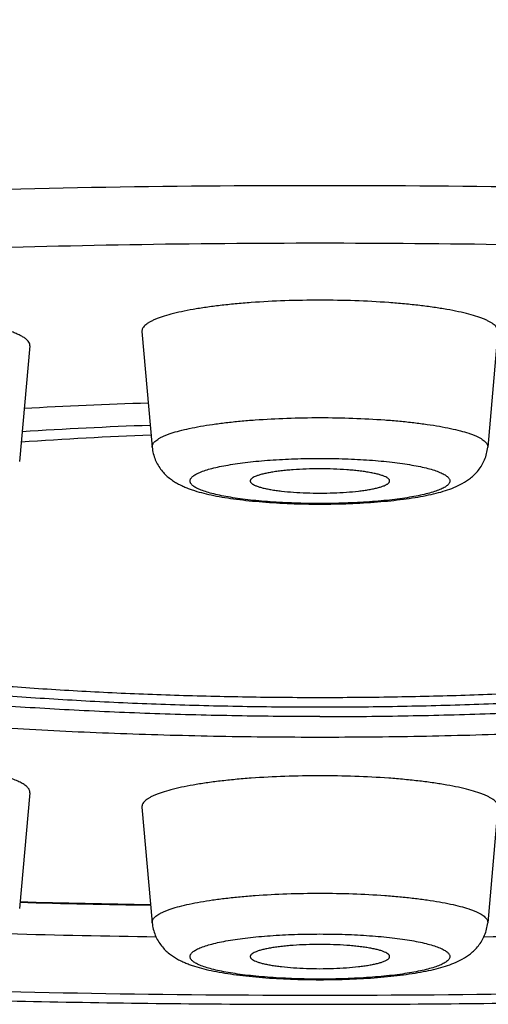
# Model space of a CAD drawing. Units: inches. Extents: x 8.4 to 13.4, y 3.1 to 15.4.
# Drawn here: x 9.6 to 9.7, y 9.2 to 9.5 of the extents above; entities that cross this region are included whole.
import ezdxf

# ---------------------------------------------------------------- set-up
doc = ezdxf.new("R2010")
doc.units = ezdxf.units.IN
doc.header["$LTSCALE"] = 1.21
doc.header["$MEASUREMENT"] = 0
doc.layers.get('0').update_dxf_attribs({"linetype": 'CONTINUOUS'})

msp = doc.modelspace()

# ---------------------------------------------------------------- linework, layer by layer
at = {"color": 7, "linetype": 'Continuous'}
for p, q in [((9.63038, 9.43527), (9.63357, 9.39937)), ((9.741, 9.43527), (9.73781, 9.39937)), ((9.59557, 9.43082), (9.59238, 9.39492)), ((9.59557, 9.29205), (9.59238, 9.25615)), ((9.63038, 9.2876), (9.63357, 9.2517)), ((9.741, 9.2876), (9.73781, 9.2517))]:
    msp.add_line(p, q, dxfattribs=at)
for centre, radius, start, end in [((9.6853, 5.94174), 3.52095, 89.9936, 91.91534), ((9.68609, 5.94174), 3.52095, 88.08466, 90.0064), ((9.68108, 7.83957), 1.57424, 91.77375, 93.17974), ((9.67962, 8.07565), 1.33132, 92.00964, 93.72168), ((9.67959, 8.16833), 1.23565, 92.1519, 94.02525), ((9.68482, 12.66975), 3.41294, 268.44852, 269.13097), ((9.68454, 12.74068), 3.49365, 268.43067, 269.1832), ((9.68654, 12.75543), 3.50841, 270.81885, 271.56763)]:
    msp.add_arc(centre, radius, start, end, dxfattribs=at)
at = {"color": 9, "linetype": 'Continuous'}
msp.add_arc((9.68481, 12.65766), 3.40067, 268.44318, 269.1277, dxfattribs=at)
at = {"color": 7, "linetype": 'Continuous'}
for points, knots in [([(8.78169, 9.53212), (8.78169, 9.52633), (8.78219, 9.51476), (8.78405, 9.50042), (8.78626, 9.48912), (8.78892, 9.47802), (8.79308, 9.46449), (8.79931, 9.44889), (8.80664, 9.43411), (8.8149, 9.42024), (8.82392, 9.40736), (8.83354, 9.39549), (8.8436, 9.38462), (8.85395, 9.37473), (8.86449, 9.36574), (8.87513, 9.35757), (8.88924, 9.34778), (8.90362, 9.33911), (8.91816, 9.33137), (8.92905, 9.32602), (8.94003, 9.32103), (8.95487, 9.31474), (8.97391, 9.3075), (8.99342, 9.30097), (9.00946, 9.29607), (9.02612, 9.29127), (9.04767, 9.28558), (9.07447, 9.27926), (9.10249, 9.27333), (9.13174, 9.26777), (9.16222, 9.26255), (9.19391, 9.25767), (9.22678, 9.25313), (9.26076, 9.24893), (9.29581, 9.24508), (9.33184, 9.24157), (9.36878, 9.2384), (9.40654, 9.2356), (9.45825, 9.23232), (9.52422, 9.22917), (9.60453, 9.2269), (9.6857, 9.22614), (9.76687, 9.2269), (9.84718, 9.22917), (9.91316, 9.23232), (9.96486, 9.2356), (10.00262, 9.23841), (10.03956, 9.24157), (10.07559, 9.24508), (10.11064, 9.24894), (10.14462, 9.25314), (10.17749, 9.25767), (10.20918, 9.26255), (10.23966, 9.26777), (10.26891, 9.27333), (10.29693, 9.27926), (10.32372, 9.28559), (10.34936, 9.29235), (10.36997, 9.29845), (10.38592, 9.30363), (10.39756, 9.30766), (10.409, 9.31189), (10.42026, 9.31633), (10.43136, 9.32103), (10.44605, 9.32772), (10.46432, 9.33703), (10.48598, 9.35009), (10.50361, 9.36293), (10.51744, 9.37473), (10.52779, 9.38463), (10.53785, 9.39549), (10.54747, 9.40736), (10.55649, 9.42025), (10.56475, 9.43412), (10.57208, 9.4489), (10.57831, 9.46449), (10.58331, 9.48077), (10.58697, 9.49758), (10.58919, 9.51476), (10.58969, 9.52633), (10.58969, 9.53212)], [0, 0, 0, 0, 0.008389, 0.016748, 0.020911, 0.025057, 0.033278, 0.041388, 0.049353, 0.057147, 0.064742, 0.072118, 0.079261, 0.086169, 0.092846, 0.099312, 0.10559, 0.117702, 0.123605, 0.129449, 0.135263, 0.141076, 0.152791, 0.164754, 0.170867, 0.177083, 0.189859, 0.203139, 0.216956, 0.231329, 0.24626, 0.261744, 0.277767, 0.294307, 0.311338, 0.328826, 0.346736, 0.365029, 0.383663, 0.421772, 0.460686, 0.500008, 0.539329, 0.578243, 0.616352, 0.634986, 0.653279, 0.671189, 0.688677, 0.705707, 0.722247, 0.738269, 0.753753, 0.768684, 0.783056, 0.796873, 0.810153, 0.822929, 0.835257, 0.841278, 0.84722, 0.8531, 0.858936, 0.864749, 0.870563, 0.882309, 0.894421, 0.90716, 0.913838, 0.920745, 0.927888, 0.935263, 0.942858, 0.950651, 0.958616, 0.966725, 0.974946, 0.983252, 0.991611, 1, 1, 1, 1]), ([(9.68569, 9.44502), (9.68206, 9.44502), (9.67493, 9.4449), (9.66616, 9.44445), (9.65946, 9.44389), (9.65479, 9.4434), (9.65042, 9.44284), (9.6464, 9.4422), (9.64276, 9.4415), (9.63954, 9.44074), (9.63714, 9.44004), (9.63546, 9.43945), (9.63438, 9.43902), (9.63342, 9.43857), (9.63259, 9.43812), (9.63189, 9.43766), (9.63131, 9.4372), (9.63087, 9.43673), (9.63056, 9.43625), (9.63039, 9.43576), (9.63037, 9.43543), (9.63038, 9.43527)], [0, 0, 0, 0, 0.188957, 0.370733, 0.456771, 0.538483, 0.615112, 0.68596, 0.750398, 0.807885, 0.857987, 0.880174, 0.900419, 0.918717, 0.935089, 0.949578, 0.962278, 0.973344, 0.983031, 0.991734, 1, 1, 1, 1]), ([(9.741, 9.43527), (9.74101, 9.43543), (9.741, 9.43576), (9.74082, 9.43625), (9.74051, 9.43673), (9.74007, 9.4372), (9.7395, 9.43766), (9.7388, 9.43812), (9.73797, 9.43857), (9.73701, 9.43902), (9.73592, 9.43945), (9.73425, 9.44004), (9.73185, 9.44074), (9.72863, 9.4415), (9.72499, 9.4422), (9.72096, 9.44284), (9.71659, 9.4434), (9.71192, 9.44389), (9.70522, 9.44445), (9.69645, 9.4449), (9.68932, 9.44502), (9.68569, 9.44502)], [0, 0, 0, 0, 0.008266, 0.016969, 0.026656, 0.037722, 0.050422, 0.064911, 0.081283, 0.099581, 0.119826, 0.142013, 0.192115, 0.249602, 0.31404, 0.384888, 0.461517, 0.543229, 0.629267, 0.811043, 1, 1, 1, 1]), ([(9.59557, 9.43082), (9.59558, 9.43091), (9.59558, 9.43111), (9.59551, 9.43151), (9.59528, 9.43202), (9.59481, 9.4326), (9.59414, 9.43317), (9.59328, 9.43373), (9.59223, 9.43427), (9.591, 9.43481), (9.58957, 9.43533), (9.58797, 9.43584), (9.5862, 9.43633), (9.58426, 9.4368), (9.58136, 9.43742), (9.57738, 9.43812), (9.5722, 9.43884), (9.56655, 9.43944), (9.56052, 9.43993), (9.55419, 9.44029), (9.54766, 9.44051), (9.54103, 9.44059), (9.53438, 9.44054), (9.52782, 9.44035), (9.52348, 9.44013), (9.52135, 9.43999)], [0, 0, 0, 0, 0.003791, 0.007637, 0.01588, 0.025439, 0.036743, 0.050036, 0.065442, 0.083019, 0.102775, 0.124693, 0.148729, 0.174825, 0.202908, 0.264685, 0.333273, 0.407749, 0.487088, 0.570182, 0.655862, 0.742916, 0.83011, 0.916213, 1, 1, 1, 1]), ([(9.63357, 9.39937), (9.63363, 9.3987), (9.63386, 9.39737), (9.63448, 9.39548), (9.63535, 9.39375), (9.63642, 9.39222), (9.63761, 9.3909), (9.63887, 9.38979), (9.64015, 9.38886), (9.64144, 9.38809), (9.64274, 9.38743), (9.64404, 9.38685), (9.64537, 9.38634), (9.64722, 9.38572), (9.64967, 9.38504), (9.65281, 9.38434), (9.6562, 9.38373), (9.65986, 9.3832), (9.66375, 9.38275), (9.66934, 9.38224), (9.67668, 9.38182), (9.68265, 9.3817), (9.68569, 9.3817)], [0, 0, 0, 0, 0.034074, 0.067577, 0.100302, 0.131781, 0.161686, 0.189882, 0.2164, 0.241602, 0.265902, 0.289788, 0.313674, 0.33788, 0.388252, 0.442187, 0.500229, 0.562462, 0.628653, 0.698379, 0.846063, 1, 1, 1, 1]), ([(9.68569, 9.3817), (9.68874, 9.3817), (9.69471, 9.38182), (9.70205, 9.38224), (9.70764, 9.38275), (9.71153, 9.3832), (9.71518, 9.38373), (9.71858, 9.38434), (9.72171, 9.38504), (9.72462, 9.38585), (9.72736, 9.38682), (9.73001, 9.38806), (9.73215, 9.38946), (9.73378, 9.3909), (9.73497, 9.39222), (9.73603, 9.39375), (9.7369, 9.39548), (9.73753, 9.39737), (9.73775, 9.3987), (9.73781, 9.39937)], [0, 0, 0, 0, 0.153953, 0.301654, 0.371387, 0.437584, 0.499822, 0.557874, 0.61181, 0.662183, 0.710276, 0.758455, 0.810138, 0.838314, 0.868232, 0.899705, 0.932417, 0.965942, 1, 1, 1, 1]), ([(9.68569, 9.39265), (9.68427, 9.39265), (9.68149, 9.39261), (9.67806, 9.39243), (9.67544, 9.39221), (9.67362, 9.39202), (9.67191, 9.3918), (9.67033, 9.39155), (9.66891, 9.39128), (9.66765, 9.39098), (9.66656, 9.39067), (9.66566, 9.39034), (9.66504, 9.39003), (9.66464, 9.38978), (9.66442, 9.3896), (9.66424, 9.38942), (9.66412, 9.38923), (9.66405, 9.38904), (9.66404, 9.38891), (9.66404, 9.38885)], [0, 0, 0, 0, 0.188698, 0.370244, 0.456199, 0.537846, 0.614436, 0.685273, 0.74973, 0.807271, 0.857455, 0.899992, 0.934783, 0.949349, 0.962122, 0.973257, 0.983002, 0.991736, 1, 1, 1, 1]), ([(9.70734, 9.38885), (9.70735, 9.38891), (9.70734, 9.38904), (9.70727, 9.38923), (9.70714, 9.38942), (9.70697, 9.3896), (9.70674, 9.38978), (9.70635, 9.39003), (9.70572, 9.39034), (9.70482, 9.39067), (9.70374, 9.39098), (9.70248, 9.39128), (9.70105, 9.39155), (9.69948, 9.3918), (9.69777, 9.39202), (9.69594, 9.39221), (9.69332, 9.39243), (9.6899, 9.39261), (9.68711, 9.39265), (9.68569, 9.39265)], [0, 0, 0, 0, 0.008264, 0.016998, 0.026743, 0.037878, 0.050651, 0.065217, 0.100008, 0.142545, 0.192729, 0.25027, 0.314727, 0.385564, 0.462154, 0.543801, 0.629756, 0.811302, 1, 1, 1, 1]), ([(9.66404, 9.38885), (9.66404, 9.38878), (9.66407, 9.38866), (9.66417, 9.38847), (9.66431, 9.38829), (9.66451, 9.38811), (9.66475, 9.38793), (9.66517, 9.38768), (9.66581, 9.38739), (9.66673, 9.38706), (9.66783, 9.38676), (9.6691, 9.38647), (9.67052, 9.3862), (9.67209, 9.38596), (9.67441, 9.38567), (9.67757, 9.38538), (9.68155, 9.38518), (9.68429, 9.38513), (9.68569, 9.38513)], [0, 0, 0, 0, 0.008322, 0.017373, 0.027599, 0.039301, 0.052672, 0.067829, 0.103703, 0.147119, 0.197939, 0.255859, 0.320442, 0.391161, 0.467408, 0.633734, 0.81344, 1, 1, 1, 1]), ([(9.68569, 9.38513), (9.68709, 9.38513), (9.68983, 9.38518), (9.69382, 9.38538), (9.69697, 9.38567), (9.6993, 9.38596), (9.70087, 9.3862), (9.70229, 9.38647), (9.70355, 9.38676), (9.70465, 9.38706), (9.70557, 9.38739), (9.70622, 9.38768), (9.70663, 9.38793), (9.70688, 9.38811), (9.70707, 9.38829), (9.70722, 9.38847), (9.70731, 9.38866), (9.70734, 9.38878), (9.70734, 9.38885)], [0, 0, 0, 0, 0.18656, 0.366266, 0.532592, 0.608839, 0.679558, 0.744141, 0.802061, 0.852881, 0.896297, 0.932171, 0.947328, 0.960699, 0.972401, 0.982627, 0.991678, 1, 1, 1, 1]), ([(9.68569, 9.30928), (9.67531, 9.30928), (9.65466, 9.30947), (9.62396, 9.3103), (9.59393, 9.31167), (9.56487, 9.31358), (9.53711, 9.31599), (9.51494, 9.31843), (9.49807, 9.32064), (9.48614, 9.32238), (9.47475, 9.32422), (9.46392, 9.32616), (9.45369, 9.3282), (9.44407, 9.33032), (9.43511, 9.33253), (9.42681, 9.33481), (9.41921, 9.33716), (9.41334, 9.33922), (9.409, 9.34091), (9.40602, 9.34216), (9.40322, 9.34342), (9.40061, 9.3447), (9.39819, 9.34598), (9.39597, 9.34728), (9.39393, 9.34858), (9.39209, 9.3499), (9.39045, 9.35122), (9.38901, 9.35255), (9.38776, 9.35389), (9.3864, 9.35562), (9.38537, 9.35744), (9.38476, 9.3593), (9.38452, 9.36067), (9.38449, 9.36204), (9.38466, 9.36341), (9.38504, 9.36477), (9.38541, 9.36565), (9.38563, 9.36609)], [0, 0, 0, 0, 0.09794, 0.194861, 0.28976, 0.381653, 0.469595, 0.552687, 0.592151, 0.630094, 0.666423, 0.70105, 0.733893, 0.764879, 0.793939, 0.821015, 0.846057, 0.86903, 0.879733, 0.889911, 0.899566, 0.908697, 0.917309, 0.925407, 0.933, 0.9401, 0.946722, 0.952888, 0.958623, 0.963964, 0.973636, 0.978106, 0.982427, 0.986687, 0.990978, 0.995388, 1, 1, 1, 1]), ([(9.98575, 9.36609), (9.98597, 9.36566), (9.98635, 9.36477), (9.98672, 9.36341), (9.9869, 9.36204), (9.98686, 9.36067), (9.98662, 9.35931), (9.98601, 9.35744), (9.98498, 9.35562), (9.98363, 9.35389), (9.98238, 9.35255), (9.98094, 9.35122), (9.9793, 9.3499), (9.97746, 9.34859), (9.97542, 9.34728), (9.9732, 9.34598), (9.97078, 9.3447), (9.96817, 9.34342), (9.96537, 9.34216), (9.96239, 9.34091), (9.95806, 9.33923), (9.95218, 9.33717), (9.94458, 9.33481), (9.93628, 9.33253), (9.92732, 9.33032), (9.91771, 9.3282), (9.90747, 9.32616), (9.89664, 9.32422), (9.88525, 9.32238), (9.87332, 9.32064), (9.85646, 9.31843), (9.83428, 9.31599), (9.80652, 9.31358), (9.77746, 9.31167), (9.74742, 9.3103), (9.71672, 9.30947), (9.69607, 9.30928), (9.68569, 9.30928)], [0, 0, 0, 0, 0.004613, 0.009024, 0.013315, 0.017575, 0.021896, 0.026365, 0.036036, 0.041376, 0.047111, 0.053275, 0.059896, 0.066995, 0.074587, 0.082685, 0.091296, 0.100426, 0.110079, 0.120257, 0.130959, 0.15393, 0.178972, 0.206047, 0.235106, 0.266091, 0.298934, 0.333561, 0.369889, 0.407833, 0.447297, 0.530391, 0.618335, 0.710231, 0.805133, 0.902056, 1, 1, 1, 1]), ([(9.68569, 9.31574), (9.6771, 9.31574), (9.65999, 9.31589), (9.63454, 9.31654), (9.60958, 9.31762), (9.58535, 9.31912), (9.56209, 9.32102), (9.54002, 9.3233), (9.51934, 9.32595), (9.5031, 9.32848), (9.49096, 9.33069), (9.48254, 9.33238), (9.4746, 9.33414), (9.46717, 9.33597), (9.46026, 9.33786), (9.4539, 9.3398), (9.44809, 9.34179), (9.44363, 9.34353), (9.44035, 9.34495), (9.4381, 9.346), (9.436, 9.34706), (9.43347, 9.34844), (9.43067, 9.35017), (9.42782, 9.35235), (9.42588, 9.35425), (9.42467, 9.35579), (9.42395, 9.3569), (9.42339, 9.35803), (9.42299, 9.35915), (9.42275, 9.36028), (9.42269, 9.36104), (9.42269, 9.36141)], [0, 0, 0, 0, 0.094246, 0.187611, 0.279227, 0.368238, 0.453822, 0.535191, 0.611605, 0.682379, 0.715456, 0.7469, 0.776644, 0.804631, 0.830811, 0.85514, 0.877586, 0.898125, 0.907678, 0.916753, 0.925352, 0.933479, 0.948338, 0.961409, 0.972823, 0.977978, 0.982811, 0.987368, 0.991706, 0.995892, 1, 1, 1, 1]), ([(9.4399, 9.36141), (9.4399, 9.36106), (9.43995, 9.36036), (9.44017, 9.3593), (9.44055, 9.35825), (9.44107, 9.3572), (9.44175, 9.35615), (9.44287, 9.35472), (9.44468, 9.35294), (9.44736, 9.35091), (9.44997, 9.34929), (9.45233, 9.348), (9.45502, 9.34664), (9.45874, 9.34498), (9.46364, 9.34307), (9.46906, 9.34121), (9.47501, 9.3394), (9.48146, 9.33763), (9.48841, 9.33593), (9.49583, 9.33428), (9.5037, 9.3327), (9.51505, 9.33064), (9.53023, 9.32827), (9.54955, 9.3258), (9.57018, 9.32366), (9.59192, 9.32189), (9.61456, 9.32049), (9.63789, 9.31948), (9.66167, 9.31887), (9.67766, 9.31873), (9.68569, 9.31873)], [0, 0, 0, 0, 0.004108, 0.008294, 0.012632, 0.017189, 0.022022, 0.027177, 0.038591, 0.051662, 0.066521, 0.074649, 0.083248, 0.101873, 0.122413, 0.144858, 0.169187, 0.195367, 0.223355, 0.253099, 0.284542, 0.31762, 0.388394, 0.464808, 0.546177, 0.631761, 0.720773, 0.812388, 0.905753, 1, 1, 1, 1]), ([(9.68569, 9.31574), (9.69429, 9.31574), (9.71139, 9.31589), (9.73684, 9.31654), (9.7618, 9.31762), (9.78603, 9.31912), (9.80929, 9.32102), (9.83137, 9.3233), (9.85204, 9.32595), (9.86828, 9.32848), (9.88042, 9.33069), (9.88885, 9.33238), (9.89679, 9.33414), (9.90422, 9.33597), (9.91112, 9.33786), (9.91749, 9.3398), (9.92329, 9.34179), (9.92776, 9.34353), (9.93103, 9.34495), (9.93328, 9.346), (9.93539, 9.34706), (9.93791, 9.34844), (9.94071, 9.35017), (9.94357, 9.35235), (9.94551, 9.35425), (9.94672, 9.35579), (9.94743, 9.3569), (9.94799, 9.35803), (9.9484, 9.35915), (9.94864, 9.36028), (9.94869, 9.36104), (9.94869, 9.36141)], [0, 0, 0, 0, 0.094246, 0.187611, 0.279227, 0.368238, 0.453822, 0.535191, 0.611605, 0.682379, 0.715456, 0.7469, 0.776644, 0.804631, 0.830811, 0.85514, 0.877586, 0.898125, 0.907678, 0.916753, 0.925352, 0.933479, 0.948338, 0.961409, 0.972823, 0.977978, 0.982811, 0.987368, 0.991706, 0.995892, 1, 1, 1, 1]), ([(9.68569, 9.31873), (9.69372, 9.31873), (9.70971, 9.31887), (9.7335, 9.31948), (9.75683, 9.32049), (9.77947, 9.32189), (9.80121, 9.32366), (9.82184, 9.3258), (9.84116, 9.32827), (9.85634, 9.33064), (9.86768, 9.3327), (9.87556, 9.33428), (9.88298, 9.33593), (9.88992, 9.33763), (9.89638, 9.3394), (9.90232, 9.34121), (9.90775, 9.34307), (9.91264, 9.34498), (9.91636, 9.34664), (9.91905, 9.348), (9.92141, 9.34929), (9.92403, 9.35091), (9.9267, 9.35294), (9.92851, 9.35472), (9.92964, 9.35615), (9.93031, 9.3572), (9.93084, 9.35825), (9.93121, 9.3593), (9.93144, 9.36036), (9.93149, 9.36106), (9.93149, 9.36141)], [0, 0, 0, 0, 0.094247, 0.187612, 0.279227, 0.368239, 0.453823, 0.535192, 0.611606, 0.68238, 0.715458, 0.746901, 0.776645, 0.804633, 0.830813, 0.855142, 0.877587, 0.898127, 0.916752, 0.925351, 0.933479, 0.948338, 0.961409, 0.972823, 0.977978, 0.982811, 0.987368, 0.991706, 0.995892, 1, 1, 1, 1]), ([(9.44095, 9.36043), (9.44132, 9.35974), (9.44227, 9.35834), (9.44413, 9.3564), (9.4465, 9.35447), (9.44938, 9.35258), (9.45275, 9.3507), (9.45661, 9.34886), (9.46096, 9.34704), (9.46579, 9.34527), (9.47109, 9.34353), (9.47684, 9.34183), (9.48304, 9.34019), (9.48967, 9.33859), (9.49671, 9.33705), (9.50689, 9.33503), (9.52053, 9.33268), (9.53796, 9.33018), (9.55664, 9.32797), (9.57643, 9.32607), (9.59714, 9.32449), (9.61861, 9.32324), (9.64065, 9.32235), (9.66307, 9.32181), (9.67813, 9.32169), (9.68569, 9.32169)], [0, 0, 0, 0, 0.009365, 0.01998, 0.032049, 0.0457, 0.06101, 0.078022, 0.096755, 0.117209, 0.139372, 0.163222, 0.188728, 0.21585, 0.244546, 0.274765, 0.339546, 0.409707, 0.484699, 0.563923, 0.646738, 0.732467, 0.820406, 0.90983, 1, 1, 1, 1]), ([(9.68569, 9.32169), (9.69325, 9.32169), (9.70831, 9.32181), (9.73073, 9.32235), (9.75278, 9.32324), (9.77424, 9.32449), (9.79496, 9.32607), (9.81474, 9.32797), (9.83342, 9.33018), (9.85085, 9.33268), (9.8645, 9.33503), (9.87467, 9.33705), (9.88172, 9.33859), (9.88835, 9.34019), (9.89454, 9.34183), (9.9003, 9.34353), (9.90559, 9.34527), (9.91042, 9.34704), (9.91477, 9.34886), (9.91864, 9.3507), (9.92201, 9.35258), (9.92488, 9.35447), (9.92725, 9.3564), (9.92912, 9.35834), (9.93007, 9.35974), (9.93044, 9.36043)], [0, 0, 0, 0, 0.09017, 0.179594, 0.267533, 0.353262, 0.436077, 0.515301, 0.590293, 0.660454, 0.725235, 0.755454, 0.78415, 0.811272, 0.836778, 0.860628, 0.882791, 0.903245, 0.921978, 0.93899, 0.9543, 0.967951, 0.98002, 0.990635, 1, 1, 1, 1]), ([(9.59557, 9.29205), (9.59559, 9.29218), (9.59558, 9.29243), (9.59548, 9.29281), (9.59531, 9.29318), (9.59504, 9.29356), (9.5947, 9.29392), (9.59428, 9.29429), (9.59378, 9.29465), (9.59296, 9.29514), (9.59174, 9.29574), (9.59003, 9.29642), (9.58803, 9.29707), (9.58574, 9.29769), (9.58318, 9.29828), (9.58037, 9.29883), (9.57732, 9.29935), (9.57283, 9.3), (9.56677, 9.30068), (9.56178, 9.30106), (9.55919, 9.30123)], [0, 0, 0, 0, 0.009586, 0.019445, 0.029995, 0.041576, 0.05444, 0.068767, 0.084679, 0.102256, 0.14258, 0.189937, 0.244305, 0.305527, 0.373355, 0.44747, 0.527496, 0.613008, 0.798561, 1, 1, 1, 1]), ([(9.68569, 9.29735), (9.68206, 9.29735), (9.67493, 9.29723), (9.66616, 9.29678), (9.65946, 9.29622), (9.65479, 9.29573), (9.65042, 9.29517), (9.6464, 9.29453), (9.64276, 9.29383), (9.63954, 9.29307), (9.63714, 9.29237), (9.63546, 9.29178), (9.63438, 9.29135), (9.63342, 9.2909), (9.63259, 9.29045), (9.63189, 9.28999), (9.63131, 9.28953), (9.63087, 9.28906), (9.63056, 9.28858), (9.63039, 9.28809), (9.63037, 9.28776), (9.63038, 9.2876)], [0, 0, 0, 0, 0.188957, 0.370733, 0.456771, 0.538483, 0.615112, 0.68596, 0.750398, 0.807885, 0.857987, 0.880174, 0.900419, 0.918717, 0.935089, 0.949578, 0.962278, 0.973344, 0.983031, 0.991734, 1, 1, 1, 1]), ([(9.741, 9.2876), (9.74101, 9.28776), (9.741, 9.28809), (9.74082, 9.28858), (9.74051, 9.28906), (9.74007, 9.28953), (9.7395, 9.28999), (9.7388, 9.29045), (9.73797, 9.2909), (9.73701, 9.29135), (9.73592, 9.29178), (9.73425, 9.29237), (9.73185, 9.29307), (9.72863, 9.29383), (9.72499, 9.29453), (9.72096, 9.29517), (9.71659, 9.29573), (9.71192, 9.29622), (9.70522, 9.29678), (9.69645, 9.29723), (9.68932, 9.29735), (9.68569, 9.29735)], [0, 0, 0, 0, 0.008266, 0.016969, 0.026656, 0.037722, 0.050422, 0.064911, 0.081283, 0.099581, 0.119826, 0.142013, 0.192115, 0.249602, 0.31404, 0.384888, 0.461517, 0.543229, 0.629267, 0.811043, 1, 1, 1, 1]), ([(9.63357, 9.2517), (9.63363, 9.25103), (9.63386, 9.2497), (9.63448, 9.24781), (9.63535, 9.24608), (9.63642, 9.24455), (9.63761, 9.24323), (9.63887, 9.24212), (9.64015, 9.24119), (9.64144, 9.24042), (9.64274, 9.23976), (9.64404, 9.23918), (9.64537, 9.23867), (9.64722, 9.23805), (9.64967, 9.23737), (9.65281, 9.23667), (9.6562, 9.23606), (9.65986, 9.23553), (9.66375, 9.23508), (9.66934, 9.23457), (9.67668, 9.23415), (9.68265, 9.23404), (9.68569, 9.23404)], [0, 0, 0, 0, 0.034074, 0.067577, 0.100302, 0.131781, 0.161686, 0.189882, 0.2164, 0.241602, 0.265902, 0.289788, 0.313674, 0.33788, 0.388252, 0.442187, 0.500229, 0.562462, 0.628653, 0.698379, 0.846063, 1, 1, 1, 1]), ([(9.68569, 9.23404), (9.68874, 9.23404), (9.69471, 9.23415), (9.70205, 9.23457), (9.70764, 9.23508), (9.71153, 9.23553), (9.71518, 9.23606), (9.71858, 9.23667), (9.72171, 9.23737), (9.72462, 9.23818), (9.72736, 9.23915), (9.73001, 9.2404), (9.73215, 9.24179), (9.73378, 9.24323), (9.73497, 9.24455), (9.73603, 9.24608), (9.7369, 9.24781), (9.73753, 9.24971), (9.73775, 9.25103), (9.73781, 9.2517)], [0, 0, 0, 0, 0.153953, 0.301654, 0.371387, 0.437584, 0.499822, 0.557874, 0.61181, 0.662183, 0.710276, 0.758455, 0.810138, 0.838314, 0.868232, 0.899705, 0.932417, 0.965942, 1, 1, 1, 1]), ([(9.68569, 9.24498), (9.68427, 9.24498), (9.68149, 9.24494), (9.67806, 9.24476), (9.67544, 9.24454), (9.67362, 9.24435), (9.67191, 9.24413), (9.67033, 9.24388), (9.66891, 9.24361), (9.66765, 9.24331), (9.66656, 9.243), (9.66566, 9.24267), (9.66504, 9.24236), (9.66464, 9.24211), (9.66442, 9.24193), (9.66424, 9.24175), (9.66412, 9.24156), (9.66405, 9.24137), (9.66404, 9.24124), (9.66404, 9.24118)], [0, 0, 0, 0, 0.188698, 0.370244, 0.456199, 0.537846, 0.614436, 0.685273, 0.74973, 0.807271, 0.857455, 0.899992, 0.934783, 0.949349, 0.962122, 0.973257, 0.983002, 0.991736, 1, 1, 1, 1]), ([(9.70734, 9.24118), (9.70735, 9.24124), (9.70734, 9.24137), (9.70727, 9.24156), (9.70714, 9.24175), (9.70697, 9.24193), (9.70674, 9.24211), (9.70635, 9.24236), (9.70572, 9.24267), (9.70482, 9.243), (9.70374, 9.24331), (9.70248, 9.24361), (9.70105, 9.24388), (9.69948, 9.24413), (9.69777, 9.24435), (9.69594, 9.24454), (9.69332, 9.24476), (9.6899, 9.24494), (9.68711, 9.24498), (9.68569, 9.24498)], [0, 0, 0, 0, 0.008264, 0.016998, 0.026743, 0.037878, 0.050651, 0.065217, 0.100008, 0.142545, 0.192729, 0.25027, 0.314727, 0.385564, 0.462154, 0.543801, 0.629756, 0.811302, 1, 1, 1, 1]), ([(9.66404, 9.24118), (9.66404, 9.24111), (9.66407, 9.24099), (9.66417, 9.2408), (9.66431, 9.24062), (9.66451, 9.24044), (9.66475, 9.24026), (9.66517, 9.24001), (9.66581, 9.23972), (9.66673, 9.2394), (9.66783, 9.23909), (9.6691, 9.2388), (9.67052, 9.23853), (9.67209, 9.23829), (9.67441, 9.238), (9.67757, 9.23771), (9.68155, 9.23751), (9.68429, 9.23746), (9.68569, 9.23746)], [0, 0, 0, 0, 0.008322, 0.017373, 0.027599, 0.039301, 0.052672, 0.067829, 0.103703, 0.147119, 0.197939, 0.255859, 0.320442, 0.391161, 0.467408, 0.633734, 0.81344, 1, 1, 1, 1]), ([(9.68569, 9.23746), (9.68709, 9.23746), (9.68983, 9.23751), (9.69382, 9.23771), (9.69697, 9.238), (9.6993, 9.23829), (9.70087, 9.23853), (9.70229, 9.2388), (9.70355, 9.23909), (9.70465, 9.2394), (9.70557, 9.23972), (9.70622, 9.24001), (9.70663, 9.24026), (9.70688, 9.24044), (9.70707, 9.24062), (9.70722, 9.2408), (9.70731, 9.24099), (9.70734, 9.24111), (9.70734, 9.24118)], [0, 0, 0, 0, 0.18656, 0.366266, 0.532592, 0.608839, 0.679558, 0.744141, 0.802061, 0.852881, 0.896297, 0.932171, 0.947328, 0.960699, 0.972401, 0.982627, 0.991678, 1, 1, 1, 1])]:
    msp.add_open_spline(points, degree=3, knots=knots, dxfattribs=at)
at = {"color": 9, "linetype": 'Continuous'}
for points, knots in [([(10.40969, 9.35485), (10.40969, 9.35588), (10.40954, 9.35797), (10.40888, 9.36108), (10.40777, 9.36418), (10.40623, 9.36727), (10.40425, 9.37034), (10.40184, 9.37341), (10.399, 9.37645), (10.39573, 9.37949), (10.39204, 9.3825), (10.38793, 9.3855), (10.38339, 9.38848), (10.37843, 9.39144), (10.37306, 9.39438), (10.36728, 9.39729), (10.36108, 9.40018), (10.35206, 9.40409), (10.33977, 9.40887), (10.32378, 9.41436), (10.30627, 9.41971), (10.28726, 9.4249), (10.2668, 9.42993), (10.24495, 9.43477), (10.22175, 9.43943), (10.19726, 9.44389), (10.17154, 9.44813), (10.14465, 9.45215), (10.11666, 9.45594), (10.08762, 9.45948), (10.05762, 9.46278), (10.01592, 9.46687), (9.96191, 9.47128), (9.89522, 9.4754), (9.82651, 9.47838), (9.75644, 9.48017), (9.68569, 9.48078), (9.61495, 9.48017), (9.54488, 9.47838), (9.47617, 9.4754), (9.40947, 9.47128), (9.35547, 9.46687), (9.31376, 9.46278), (9.28376, 9.45948), (9.25473, 9.45594), (9.22673, 9.45215), (9.19984, 9.44813), (9.17412, 9.44389), (9.14963, 9.43943), (9.12643, 9.43477), (9.10458, 9.42993), (9.08413, 9.4249), (9.06512, 9.41971), (9.0476, 9.41436), (9.03162, 9.40887), (9.01932, 9.40409), (9.0103, 9.40018), (9.00411, 9.39729), (8.99832, 9.39438), (8.99295, 9.39144), (8.98799, 9.38848), (8.98346, 9.3855), (8.97934, 9.3825), (8.97565, 9.37949), (8.97238, 9.37645), (8.96955, 9.37341), (8.96714, 9.37034), (8.96516, 9.36727), (8.96361, 9.36418), (8.96251, 9.36108), (8.96184, 9.35797), (8.96169, 9.35588), (8.96169, 9.35485)], [0, 0, 0, 0, 0.002054, 0.004147, 0.006316, 0.008594, 0.011011, 0.013588, 0.016346, 0.019299, 0.022459, 0.025837, 0.029438, 0.033268, 0.037331, 0.041631, 0.046168, 0.050944, 0.061214, 0.072436, 0.084601, 0.09769, 0.111684, 0.126556, 0.142277, 0.158815, 0.176136, 0.194202, 0.212974, 0.232409, 0.252464, 0.273094, 0.315885, 0.36039, 0.406196, 0.452878, 0.5, 0.547122, 0.593804, 0.63961, 0.684115, 0.726906, 0.747536, 0.767591, 0.787026, 0.805798, 0.823864, 0.841185, 0.857723, 0.873444, 0.888316, 0.90231, 0.915399, 0.927564, 0.938786, 0.949056, 0.953832, 0.958369, 0.962669, 0.966732, 0.970562, 0.974163, 0.977541, 0.980701, 0.983654, 0.986412, 0.988989, 0.991406, 0.993684, 0.995853, 0.997946, 1, 1, 1, 1]), ([(9.63357, 9.39937), (9.63356, 9.39952), (9.63358, 9.39983), (9.63374, 9.40029), (9.63403, 9.40074), (9.63445, 9.40119), (9.63499, 9.40162), (9.63565, 9.40206), (9.63643, 9.40248), (9.63734, 9.4029), (9.63836, 9.40331), (9.63994, 9.40387), (9.6422, 9.40453), (9.64523, 9.40524), (9.64866, 9.4059), (9.65245, 9.4065), (9.65657, 9.40704), (9.66098, 9.4075), (9.66729, 9.40802), (9.67555, 9.40845), (9.68227, 9.40856), (9.68569, 9.40856)], [0, 0, 0, 0, 0.008266, 0.016969, 0.026657, 0.037722, 0.050421, 0.064912, 0.081282, 0.099582, 0.119827, 0.142013, 0.192115, 0.249603, 0.31404, 0.384887, 0.461517, 0.543229, 0.629268, 0.811042, 1, 1, 1, 1]), ([(9.68569, 9.40856), (9.68912, 9.40856), (9.69583, 9.40845), (9.7041, 9.40802), (9.71041, 9.4075), (9.71481, 9.40704), (9.71893, 9.4065), (9.72272, 9.4059), (9.72615, 9.40524), (9.72919, 9.40453), (9.73145, 9.40387), (9.73303, 9.40331), (9.73405, 9.4029), (9.73495, 9.40248), (9.73573, 9.40206), (9.7364, 9.40162), (9.73694, 9.40119), (9.73735, 9.40074), (9.73764, 9.40029), (9.73781, 9.39983), (9.73782, 9.39952), (9.73781, 9.39937)], [0, 0, 0, 0, 0.188958, 0.370732, 0.456771, 0.538483, 0.615113, 0.68596, 0.750397, 0.807885, 0.857987, 0.880173, 0.900418, 0.918718, 0.935088, 0.949579, 0.962278, 0.973343, 0.983031, 0.991734, 1, 1, 1, 1]), ([(9.68569, 9.38188), (9.68307, 9.38188), (9.67792, 9.38197), (9.67157, 9.3823), (9.66673, 9.38269), (9.66334, 9.38304), (9.66017, 9.38345), (9.65724, 9.38391), (9.65458, 9.38441), (9.65223, 9.38496), (9.65019, 9.38554), (9.64872, 9.38607), (9.64771, 9.38651), (9.64709, 9.38684), (9.64656, 9.38717), (9.64612, 9.3875), (9.64577, 9.38784), (9.64552, 9.38818), (9.64537, 9.38854), (9.64532, 9.38889), (9.64537, 9.38925), (9.64552, 9.3896), (9.64577, 9.38994), (9.64612, 9.39028), (9.64656, 9.39062), (9.64709, 9.39095), (9.64771, 9.39127), (9.64872, 9.39172), (9.65019, 9.39225), (9.65223, 9.39283), (9.65458, 9.39337), (9.65724, 9.39388), (9.66017, 9.39434), (9.66334, 9.39474), (9.66673, 9.39509), (9.67157, 9.39549), (9.67792, 9.39581), (9.68307, 9.3959), (9.68569, 9.3959)], [0, 0, 0, 0, 0.093812, 0.184126, 0.226923, 0.267611, 0.305821, 0.341211, 0.373473, 0.40234, 0.427594, 0.449084, 0.458397, 0.46676, 0.47419, 0.480726, 0.486434, 0.491423, 0.495863, 0.5, 0.504137, 0.508577, 0.513566, 0.519274, 0.52581, 0.53324, 0.541603, 0.550916, 0.572406, 0.59766, 0.626527, 0.658789, 0.694179, 0.732389, 0.773077, 0.815874, 0.906188, 1, 1, 1, 1]), ([(9.68569, 9.3959), (9.68832, 9.3959), (9.69347, 9.39581), (9.69981, 9.39549), (9.70466, 9.39509), (9.70805, 9.39474), (9.71122, 9.39434), (9.71415, 9.39388), (9.7168, 9.39337), (9.71916, 9.39283), (9.72119, 9.39225), (9.72267, 9.39172), (9.72367, 9.39127), (9.72429, 9.39095), (9.72483, 9.39062), (9.72526, 9.39028), (9.72561, 9.38994), (9.72586, 9.3896), (9.72602, 9.38925), (9.72607, 9.38889), (9.72602, 9.38854), (9.72586, 9.38818), (9.72561, 9.38784), (9.72526, 9.3875), (9.72483, 9.38717), (9.72429, 9.38684), (9.72367, 9.38651), (9.72267, 9.38607), (9.72119, 9.38554), (9.71916, 9.38496), (9.7168, 9.38441), (9.71415, 9.38391), (9.71122, 9.38345), (9.70805, 9.38304), (9.70466, 9.38269), (9.69981, 9.3823), (9.69347, 9.38197), (9.68832, 9.38188), (9.68569, 9.38188)], [0, 0, 0, 0, 0.093812, 0.184126, 0.226923, 0.267611, 0.305821, 0.341211, 0.373473, 0.40234, 0.427594, 0.449084, 0.458397, 0.46676, 0.47419, 0.480726, 0.486434, 0.491423, 0.495863, 0.5, 0.504137, 0.508577, 0.513566, 0.519274, 0.52581, 0.53324, 0.541603, 0.550916, 0.572406, 0.59766, 0.626527, 0.658789, 0.694179, 0.732389, 0.773077, 0.815874, 0.906188, 1, 1, 1, 1]), ([(10.40969, 9.35485), (10.40969, 9.35382), (10.40954, 9.35174), (10.40888, 9.34863), (10.40777, 9.34553), (10.40623, 9.34244), (10.40425, 9.33936), (10.40184, 9.3363), (10.399, 9.33325), (10.39573, 9.33022), (10.39204, 9.32721), (10.38793, 9.32421), (10.38339, 9.32123), (10.37843, 9.31827), (10.37306, 9.31533), (10.36728, 9.31242), (10.36108, 9.30953), (10.35206, 9.30562), (10.33977, 9.30083), (10.32378, 9.29535), (10.30627, 9.29), (10.28726, 9.28481), (10.2668, 9.27978), (10.24495, 9.27493), (10.22175, 9.27027), (10.19726, 9.26582), (10.17154, 9.26158), (10.14465, 9.25756), (10.11666, 9.25377), (10.08762, 9.25022), (10.05762, 9.24693), (10.01592, 9.24283), (9.96191, 9.23842), (9.89522, 9.2343), (9.82651, 9.23133), (9.75644, 9.22953), (9.68569, 9.22893), (9.61495, 9.22953), (9.54488, 9.23133), (9.47617, 9.2343), (9.40947, 9.23842), (9.35547, 9.24283), (9.31376, 9.24693), (9.28376, 9.25022), (9.25473, 9.25377), (9.22673, 9.25756), (9.19984, 9.26158), (9.17412, 9.26582), (9.14963, 9.27027), (9.12643, 9.27493), (9.10458, 9.27978), (9.08413, 9.28481), (9.06512, 9.29), (9.0476, 9.29535), (9.03162, 9.30083), (9.01932, 9.30562), (9.0103, 9.30953), (9.00411, 9.31242), (8.99832, 9.31533), (8.99295, 9.31827), (8.98799, 9.32123), (8.98346, 9.32421), (8.97934, 9.32721), (8.97565, 9.33022), (8.97238, 9.33325), (8.96955, 9.3363), (8.96714, 9.33936), (8.96516, 9.34244), (8.96361, 9.34553), (8.96251, 9.34863), (8.96184, 9.35174), (8.96169, 9.35382), (8.96169, 9.35485)], [0, 0, 0, 0, 0.002054, 0.004147, 0.006316, 0.008594, 0.011011, 0.013588, 0.016346, 0.019299, 0.022459, 0.025837, 0.029438, 0.033268, 0.037331, 0.041631, 0.046168, 0.050944, 0.061214, 0.072436, 0.084601, 0.09769, 0.111684, 0.126556, 0.142277, 0.158815, 0.176136, 0.194202, 0.212974, 0.232409, 0.252464, 0.273094, 0.315885, 0.36039, 0.406196, 0.452878, 0.5, 0.547122, 0.593804, 0.63961, 0.684115, 0.726906, 0.747536, 0.767591, 0.787026, 0.805798, 0.823864, 0.841185, 0.857723, 0.873444, 0.888316, 0.90231, 0.915399, 0.927564, 0.938786, 0.949056, 0.953832, 0.958369, 0.962669, 0.966732, 0.970562, 0.974163, 0.977541, 0.980701, 0.983654, 0.986412, 0.988989, 0.991406, 0.993684, 0.995853, 0.997946, 1, 1, 1, 1]), ([(9.63357, 9.2517), (9.63356, 9.25185), (9.63358, 9.25216), (9.63374, 9.25262), (9.63403, 9.25307), (9.63445, 9.25352), (9.63499, 9.25396), (9.63565, 9.25439), (9.63643, 9.25481), (9.63734, 9.25523), (9.63836, 9.25564), (9.63994, 9.2562), (9.6422, 9.25686), (9.64523, 9.25757), (9.64866, 9.25823), (9.65245, 9.25883), (9.65657, 9.25937), (9.66098, 9.25983), (9.66729, 9.26035), (9.67555, 9.26078), (9.68227, 9.26089), (9.68569, 9.26089)], [0, 0, 0, 0, 0.008266, 0.016969, 0.026657, 0.037722, 0.050421, 0.064912, 0.081282, 0.099582, 0.119827, 0.142013, 0.192115, 0.249603, 0.31404, 0.384887, 0.461517, 0.543229, 0.629268, 0.811042, 1, 1, 1, 1]), ([(9.68569, 9.26089), (9.68912, 9.26089), (9.69583, 9.26078), (9.7041, 9.26035), (9.71041, 9.25983), (9.71481, 9.25937), (9.71893, 9.25883), (9.72272, 9.25823), (9.72615, 9.25757), (9.72919, 9.25686), (9.73145, 9.2562), (9.73303, 9.25564), (9.73405, 9.25523), (9.73495, 9.25481), (9.73573, 9.25439), (9.7364, 9.25396), (9.73694, 9.25352), (9.73735, 9.25307), (9.73764, 9.25262), (9.73781, 9.25216), (9.73782, 9.25185), (9.73781, 9.2517)], [0, 0, 0, 0, 0.188958, 0.370732, 0.456771, 0.538483, 0.615113, 0.68596, 0.750397, 0.807885, 0.857987, 0.880173, 0.900418, 0.918718, 0.935088, 0.949579, 0.962278, 0.973343, 0.983031, 0.991734, 1, 1, 1, 1]), ([(9.68569, 9.23422), (9.68307, 9.23422), (9.67792, 9.2343), (9.67157, 9.23463), (9.66673, 9.23502), (9.66334, 9.23537), (9.66017, 9.23578), (9.65724, 9.23624), (9.65458, 9.23674), (9.65223, 9.23729), (9.65019, 9.23787), (9.64872, 9.2384), (9.64771, 9.23884), (9.64709, 9.23917), (9.64656, 9.2395), (9.64612, 9.23983), (9.64577, 9.24017), (9.64552, 9.24052), (9.64537, 9.24087), (9.64532, 9.24122), (9.64537, 9.24158), (9.64552, 9.24193), (9.64577, 9.24228), (9.64612, 9.24261), (9.64656, 9.24295), (9.64709, 9.24328), (9.64771, 9.2436), (9.64872, 9.24405), (9.65019, 9.24458), (9.65223, 9.24516), (9.65458, 9.24571), (9.65724, 9.24621), (9.66017, 9.24667), (9.66334, 9.24707), (9.66673, 9.24742), (9.67157, 9.24782), (9.67792, 9.24814), (9.68307, 9.24823), (9.68569, 9.24823)], [0, 0, 0, 0, 0.093812, 0.184126, 0.226923, 0.267611, 0.305821, 0.341211, 0.373473, 0.40234, 0.427594, 0.449084, 0.458397, 0.46676, 0.47419, 0.480726, 0.486434, 0.491423, 0.495863, 0.5, 0.504137, 0.508577, 0.513566, 0.519274, 0.52581, 0.53324, 0.541603, 0.550916, 0.572406, 0.59766, 0.626527, 0.658789, 0.694179, 0.732389, 0.773077, 0.815874, 0.906188, 1, 1, 1, 1]), ([(9.68569, 9.24823), (9.68832, 9.24823), (9.69347, 9.24814), (9.69981, 9.24782), (9.70466, 9.24742), (9.70805, 9.24707), (9.71122, 9.24667), (9.71415, 9.24621), (9.7168, 9.24571), (9.71916, 9.24516), (9.72119, 9.24458), (9.72267, 9.24405), (9.72367, 9.2436), (9.72429, 9.24328), (9.72483, 9.24295), (9.72526, 9.24261), (9.72561, 9.24228), (9.72586, 9.24193), (9.72602, 9.24158), (9.72607, 9.24122), (9.72602, 9.24087), (9.72586, 9.24052), (9.72561, 9.24017), (9.72526, 9.23983), (9.72483, 9.2395), (9.72429, 9.23917), (9.72367, 9.23884), (9.72267, 9.2384), (9.72119, 9.23787), (9.71916, 9.23729), (9.7168, 9.23674), (9.71415, 9.23624), (9.71122, 9.23578), (9.70805, 9.23537), (9.70466, 9.23502), (9.69981, 9.23463), (9.69347, 9.2343), (9.68832, 9.23422), (9.68569, 9.23422)], [0, 0, 0, 0, 0.093812, 0.184126, 0.226923, 0.267611, 0.305821, 0.341211, 0.373473, 0.40234, 0.427594, 0.449084, 0.458397, 0.46676, 0.47419, 0.480726, 0.486434, 0.491423, 0.495863, 0.5, 0.504137, 0.508577, 0.513566, 0.519274, 0.52581, 0.53324, 0.541603, 0.550916, 0.572406, 0.59766, 0.626527, 0.658789, 0.694179, 0.732389, 0.773077, 0.815874, 0.906188, 1, 1, 1, 1])]:
    msp.add_open_spline(points, degree=3, knots=knots, dxfattribs=at)

doc.saveas('drawing.dxf')
